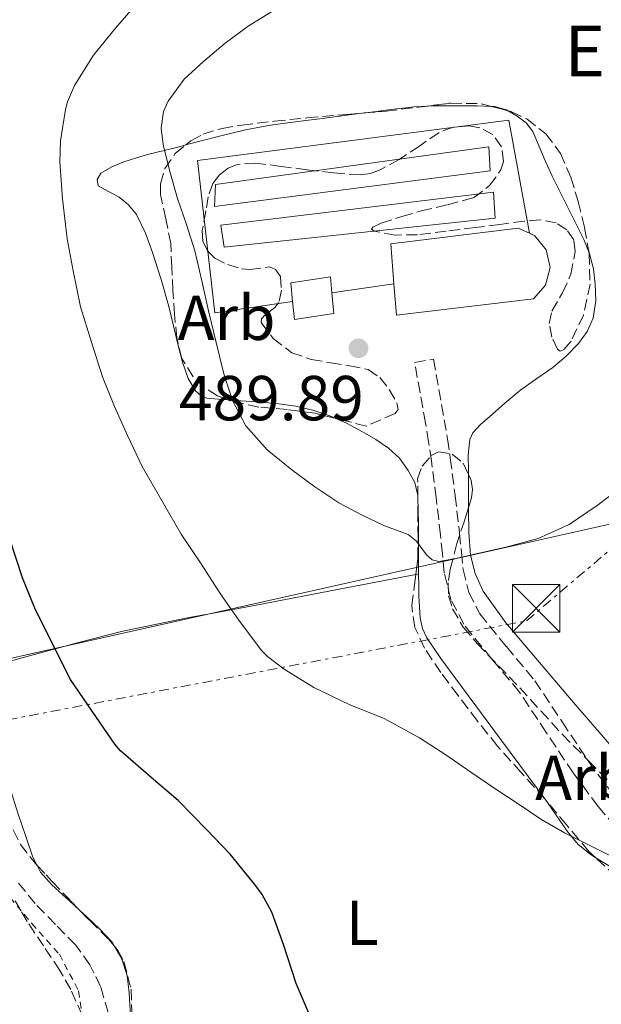
# Model space of a CAD drawing. Units: metres. Extents: x 614118 to 617563, y 4738630 to 4741000.
# Drawn here: x 615093 to 615185, y 4739592 to 4739747 of the extents above; entities that cross this region are included whole.
import ezdxf
from ezdxf.enums import TextEntityAlignment as Align

# ---------------------------------------------------------------- set-up
doc = ezdxf.new("R2010")
doc.units = ezdxf.units.M
doc.header["$MEASUREMENT"] = 0
for name, pattern in [('DGN Style 2', [1.7399219301090239, 1.043953158065414, -0.6959687720436097]), ('DGN Style 3', [2.435890702152634, 1.739921930109024, -0.6959687720436097]), ('DGN Style 7', [3.4798438602180486, 1.565929737098122, -0.6959687720436097, 0.5219765790327072, -0.6959687720436097])]:
    doc.linetypes.add(name, pattern=pattern)
for name, color, linetype, lineweight in [('Barranco lineal', 142, 'DGN Style 3', 13), ('Camino', 7, 'DGN Style 3', 0), ('Cota de punto acotado terreno', 7, 'Continuous', 0), ('Curva de nivel directora', 30, 'Continuous', 30), ('Curva de nivel intermedia', 30, 'Continuous', 0), ('Edificio', 1, 'Continuous', 13), ('Etiqueta de uso rústico', 92, 'Continuous', 0), ('Etiqueta de zona arbolada', 92, 'Continuous', 0), ('Iglesia-ermita', 1, 'Continuous', 13), ('Línea  de muro-pared o tapia', 1, 'Continuous', 13), ('Línea de cambio de uso (parcela vista)', 92, 'Continuous', 0), ('Línea eléctrica', 6, 'DGN Style 7', 0), ('Línea telefónica', 7, 'Continuous', 0), ('Punto acotado terreno (símbolo)', 7, 'Continuous', 0), ('Tela metálica o alambrada', 7, 'DGN Style 2', 0), ('Texto de Iglesia-ermita', 51, 'Continuous', 0), ('Torre eléctrica', 7, 'Continuous', 0), ('Zona arbolada', 92, 'DGN Style 3', 0)]:
    doc.layers.add(name, color=color, linetype=linetype, lineweight=lineweight)
doc.styles.add('Style-Arial', font='arial.ttf')

# ---------------------------------------------------------------- blocks, each defined once
blk = doc.blocks.new('5PATER')
at = {"layer": 'Punto acotado terreno (símbolo)', "linetype": 'Continuous', "lineweight": 0}
h = blk.add_hatch(color=51, dxfattribs=at)
edge = h.paths.add_edge_path()
edge.add_ellipse((0, 0), major_axis=(-0.1095731443231308, -0.1110710700762829), ratio=0.9994222409660317, start_angle=0, end_angle=360)
blk = doc.blocks.new('5TME')
at = {"layer": 'Torre eléctrica', "color": 7, "linetype": 'Continuous', "lineweight": 0}
for p, q in [((-0.375, 0.375), (0.375, -0.375)), ((0.3723, 0.3776), (-0.3716, -0.3784))]:
    blk.add_line(p, q, dxfattribs=at)
at = {"layer": 'Torre eléctrica', "color": 7, "linetype": 'Continuous', "lineweight": 0, "flags": 128}
blk.add_lwpolyline([(-0.375, -0.375), (0.375, -0.375), (0.375, 0.375), (-0.375, 0.375), (-0.3716, -0.3784)], dxfattribs=at)

msp = doc.modelspace()

# ---------------------------------------------------------------- linework, layer by layer
at = {"layer": 'Barranco lineal', "color": 142, "linetype": 'DGN Style 3', "lineweight": 13}
msp.add_polyline3d([(615107.3600000005, 4739590.680000001, 472.5099999999948), (615106.1600000003, 4739594.800000001, 472.4499999999971), (615104.4600000001, 4739598.230000001, 472.4600000000065), (615102.2199999997, 4739601.310000001, 472.4600000000065), (615099.0199999996, 4739604.600000001, 472.3000000000029), (615095.8399999999, 4739607.869999999, 472.1399999999995), (615092.9699999997, 4739611.42, 472.1000000000058)], dxfattribs=at)
at = {"layer": 'Camino', "color": 7, "linetype": 'DGN Style 3', "lineweight": 0}
msp.add_polyline3d([(615188.9299999999, 4739618.190000001, 480.6300000000048), (615184.6299999994, 4739623.190000001, 480.779999999999), (615180.6900000012, 4739628.49, 481.0399999999936), (615176.4400000019, 4739634.860000002, 481.4900000000052), (615172.230000001, 4739641.230000001, 482.020000000004), (615167.8299999976, 4739646.49, 482.5099999999947), (615163.44, 4739651.92, 483.2599999999948), (615161.3999999971, 4739655.850000001, 483.8399999999965), (615160.3399999997, 4739660.029999999, 484.6399999999995), (615160.0599999981, 4739663.010000001, 485.1499999999942), (615159.780000001, 4739665.980000001, 485.3899999999995), (615159.0799999969, 4739671.850000001, 486.4199999999984), (615158.3199999991, 4739677.710000002, 487.179999999993), (615157.8899999999, 4739680.680000001, 487.5700000000069), (615157.3999999983, 4739683.660000001, 487.9700000000012), (615156.5399999977, 4739688.42, 488.5700000000071), (615155.6799999994, 4739693.180000002, 489.0399999999935), (615158.6499999977, 4739693.720000002, 488.8200000000071), (615159.4999999994, 4739688.960000001, 488.4100000000034), (615160.36, 4739684.180000001, 487.8999999999942), (615160.8699999994, 4739681.140000001, 487.4999999999999), (615161.3099999976, 4739678.12, 487.1100000000006), (615162.0699999997, 4739672.220000002, 486.3399999999965), (615162.7699999993, 4739666.300000001, 485.570000000007), (615163.0599999977, 4739663.290000002, 485.1300000000047), (615163.3199999993, 4739660.550000002, 484.6300000000046), (615164.2299999989, 4739656.930000001, 484.0500000000029), (615165.979999999, 4739653.58, 483.4299999999931), (615170.1499999977, 4739648.400000001, 482.6999999999971), (615174.6499999971, 4739643.03, 482.4100000000037), (615178.9499999998, 4739636.53, 481.759999999995), (615183.1499999977, 4739630.230000001, 481.3899999999994), (615186.980000001, 4739625.07, 481.1699999999984)], dxfattribs=at)
at = {"layer": 'Curva de nivel directora', "color": 30, "linetype": 'Continuous', "lineweight": 30, "elevation": 475, "flags": 128}
msp.add_lwpolyline([(615139.2899999989, 4739589.86), (615137.02, 4739595.300000001), (615134.9900000006, 4739601.430000002), (615133.1599999999, 4739606.500000001), (615131.610000001, 4739609.330000001), (615130.4599999998, 4739610.910000001), (615126.5700000006, 4739615.650000001), (615122.8899999993, 4739619.520000001), (615118.4099999999, 4739624.130000002), (615114.5199999985, 4739627.470000002), (615109.2799999993, 4739631.970000001), (615108.4099999998, 4739633.01), (615104.8099999989, 4739638.24), (615101.4200000004, 4739643.189999999), (615098.2799999999, 4739649.350000001), (615095.7999999989, 4739654.45), (615093.85, 4739659.250000001), (615091.9000000008, 4739665.17)], dxfattribs=at)
at = {"layer": 'Curva de nivel intermedia', "color": 30, "linetype": 'Continuous', "lineweight": 0, "flags": 128}
for points, elevation in [([(615112.640000001, 4739750.75), (615108.5100000004, 4739745.909999999), (615105.0400000013, 4739741.650000001), (615102.0500000007, 4739736.869999997), (615100.940000002, 4739734.319999999), (615100.5900000011, 4739733.119999999), (615099.82, 4739728.130000001), (615099.7400000017, 4739724.82), (615100.1399999997, 4739719.029999998), (615100.8800000016, 4739712.71), (615101.8400000005, 4739707.649999999), (615102.9699999993, 4739701.99), (615104.7199999995, 4739696.390000001), (615106.4299999995, 4739690.959999999), (615108.3200000003, 4739686.259999999), (615110.4000000014, 4739681.679999999), (615112.7300000003, 4739676.8), (615116.0600000008, 4739670.99), (615118.8800000015, 4739666.109999998), (615122.030000001, 4739661.470000001), (615124.9900000005, 4739656.800000002), (615127.9500000019, 4739652.55), (615131.5300000005, 4739647.779999998), (615132.4800000006, 4739646.819999999), (615135.0800000001, 4739644.83), (615139.7900000017, 4739641.970000001), (615145.4800000002, 4739639.220000001), (615150.8800000005, 4739637.09), (615153.650000002, 4739635.55), (615156.4300000004, 4739634.019999998), (615160.6300000004, 4739631.340000001), (615164.7200000007, 4739628.48), (615168.3600000017, 4739626.05), (615172.0099999995, 4739623.619999998), (615175.5900000003, 4739621.199999999), (615179.3099999997, 4739619.020000001), (615181.9600000007, 4739617.719999999), (615184.6000000003, 4739616.420000001), (615192.0700000003, 4739612.739999999)], 480), ([(615134.0899999997, 4739749.119999999), (615129.4200000005, 4739746.230000001), (615125.8200000018, 4739743.569999998), (615122.3799999997, 4739740.689999999), (615119.3399999999, 4739737.869999999), (615116.8000000007, 4739734.429999999), (615116.0899999999, 4739732.76), (615115.7300000022, 4739730.150000001), (615116.0300000017, 4739727.59), (615117.0700000012, 4739723.32), (615118.2900000014, 4739719.069999999), (615119.7000000018, 4739714.949999999), (615120.9900000016, 4739710.800000001), (615122.1000000002, 4739706.069999999), (615123.1799999998, 4739701.330000001), (615124.3700000012, 4739696.38), (615125.6000000006, 4739691.439999999), (615126.9500000007, 4739687.2), (615129.0700000017, 4739683.220000002), (615132.4100000011, 4739679.439999999), (615136.2900000014, 4739676.27), (615139.9400000015, 4739673.569999999), (615143.7400000013, 4739671.09), (615147.2900000007, 4739669.180000001), (615150.9100000019, 4739667.439999999), (615152.8000000005, 4739666.739999999), (615154.6900000015, 4739666.079999999), (615155.9600000011, 4739665.039999999), (615157.5700000003, 4739662.859999998), (615158.440000002, 4739662.060000001), (615159.4900000005, 4739661.83), (615162.2100000005, 4739662.289999999), (615164.9400000019, 4739662.930000001), (615170.0800000007, 4739664.079999999), (615175.1800000013, 4739665.429999999), (615180.0400000006, 4739667.650000001), (615184.490000001, 4739670.659999999), (615187.7600000009, 4739673.109999999)], 485.0000000000001)]:
    msp.add_lwpolyline(points, dxfattribs=dict(at, elevation=elevation))
at = {"layer": 'Edificio', "color": 1, "linetype": 'Continuous', "lineweight": 13}
msp.add_polyline3d([(615142.9199999999, 4739700.930000001, 489.1699999999983), (615136.7199999997, 4739700, 487.8999999999942), (615136.4400000004, 4739702.83, 487.8999999999942), (615136.1500000004, 4739705.789999999, 487.8999999999942), (615142.4100000003, 4739706.720000001, 488.7400000000052), (615142.6299999999, 4739704.199999999, 488.929999999993)], close=True, dxfattribs=at)
at = {"layer": 'Edificio', "color": 51, "linetype": 'Continuous', "lineweight": 13}
for points in [[(615136.4400000004, 4739702.83, 487.8999999999942), (615136.1500000004, 4739705.789999999, 487.8999999999942), (615142.4100000003, 4739706.720000001, 488.7400000000052), (615142.6299999999, 4739704.199999999, 488.929999999993)], [(615142.6299999999, 4739704.199999999, 488.929999999993), (615142.9199999999, 4739700.930000001, 489.1699999999983), (615136.7199999997, 4739700, 487.8999999999942), (615136.4400000004, 4739702.83, 487.8999999999942)]]:
    msp.add_polyline3d(points, dxfattribs=at)
at = {"layer": 'Iglesia-ermita', "color": 1, "linetype": 'Continuous', "lineweight": 13}
msp.add_polyline3d([(615174.4199999999, 4739703.220000001, 487.679999999993), (615152.7999999998, 4739700.67, 489.4199999999983), (615152.4299999997, 4739705.600000001, 489.0200000000041), (615151.9400000004, 4739711.939999999, 488.5099999999948), (615172.0199999996, 4739714.380000001, 488.0599999999977), (615173.7999999998, 4739713.58, 487.8999999999942), (615174.6299999999, 4739713.199999999, 487.820000000007), (615176.4199999999, 4739710.980000001, 487.6399999999995), (615177.04, 4739708.180000001, 487.5399999999936), (615176.3300000001, 4739705.41, 487.5500000000029), (615174.4600000001, 4739703.25, 487.679999999993)], close=True, dxfattribs=at)
for points in [[(615152.4299999997, 4739705.600000001, 489.0200000000041), (615151.9400000004, 4739711.939999999, 488.5099999999948), (615172.0199999996, 4739714.380000001, 488.0599999999977), (615173.7999999998, 4739713.58, 487.8999999999942)], [(615173.7999999998, 4739713.58, 487.8999999999942), (615174.6299999999, 4739713.199999999, 487.820000000007), (615176.4199999999, 4739710.980000001, 487.6399999999995), (615177.04, 4739708.180000001, 487.5399999999936), (615176.3300000001, 4739705.41, 487.5500000000029), (615174.4600000001, 4739703.25, 487.679999999993), (615174.4199999999, 4739703.220000001, 487.679999999993), (615152.7999999998, 4739700.67, 489.4199999999983), (615152.4299999997, 4739705.600000001, 489.0200000000041)]]:
    msp.add_polyline3d(points, dxfattribs=at)
at = {"layer": 'Línea  de muro-pared o tapia', "color": 1, "linetype": 'Continuous', "lineweight": 13, "elevation": 491.1600000000035, "flags": 128}
msp.add_lwpolyline([(615152.4299999997, 4739705.600000001), (615142.6299999999, 4739704.199999999)], dxfattribs=at)
at = {"layer": 'Línea  de muro-pared o tapia', "color": 1, "linetype": 'Continuous', "lineweight": 13}
for points in [[(615136.4400000004, 4739702.83, 490.4700000000012), (615124.1799999997, 4739701.01, 490.1699999999983), (615121.4500000002, 4739725.039999999, 490.1000000000058), (615170.5300000003, 4739731.439999999, 492.3800000000047), (615173.7999999998, 4739713.58, 492.5500000000029)], [(615124.0999999996, 4739717.779999999, 488.7400000000052), (615124.29, 4739721.25, 488.679999999993), (615167.3700000001, 4739727.199999999, 490.5500000000029), (615167.6100000005, 4739723.41, 490.3099999999977), (615124.0999999996, 4739717.779999999, 488.7400000000052)], [(615125.6200000001, 4739711.390000001, 488.7299999999959), (615125.0899999999, 4739714.880000001, 488.4900000000052), (615168.1500000004, 4739720.050000001, 490.1000000000058), (615168.4100000003, 4739715.970000001, 490.1199999999953), (615125.6200000001, 4739711.390000001, 488.7299999999959)]]:
    msp.add_polyline3d(points, dxfattribs=at)
at = {"layer": 'Línea de cambio de uso (parcela vista)', "color": 92, "linetype": 'Continuous', "lineweight": 0, "extrusion": (-0.01991818758158462, 0.2304035913156003, 0.9728912842205641), "elevation": 1080273.772571343, "flags": 128}
msp.add_lwpolyline([(-1021107.411438533, -4542449.99870528), (-1021105.662913671, -4542450.690558448), (-1021105.13846066, -4542450.764500255)], dxfattribs=at)
at = {"layer": 'Línea de cambio de uso (parcela vista)', "color": 92, "linetype": 'Continuous', "lineweight": 0, "extrusion": (-0.05673272869092046, 0.03357239232301006, 0.9978247801938939), "elevation": 124711.4122345662, "flags": 128}
msp.add_lwpolyline([(-4392324.116529312, -1880276.261022351), (-4392324.116529313, -1880276.49008099)], dxfattribs=at)
at = {"layer": 'Línea de cambio de uso (parcela vista)', "color": 92, "linetype": 'Continuous', "lineweight": 0, "extrusion": (-1, 0, 0), "elevation": -615164.1799999997, "flags": 128}
msp.add_lwpolyline([(-4739670.2611, 486.5815000000002), (-4739673.039999999, 487.0599999999977), (-4739675.540300001, 487.4904999999999)], dxfattribs=at)
at = {"layer": 'Línea de cambio de uso (parcela vista)', "color": 92, "linetype": 'Continuous', "lineweight": 0, "extrusion": (-0.08565252161716881, -0.0163927324175296, 0.9961902046619951), "elevation": -129903.5487638504, "flags": 128}
msp.add_lwpolyline([(-4539536.137753152, 1489472.56051483), (-4539536.137753152, 1489473.004286099)], dxfattribs=at)
at = {"layer": 'Línea de cambio de uso (parcela vista)', "color": 92, "linetype": 'Continuous', "lineweight": 0, "elevation": 474.4700000000012, "flags": 128}
msp.add_lwpolyline([(615108.3028999995, 4739601.2073), (615107.9500000002, 4739601.789999999), (615106, 4739603.92), (615103.9699999997, 4739605.810000001), (615102.9510000005, 4739606.749399999)], dxfattribs=at)
at = {"layer": 'Línea de cambio de uso (parcela vista)', "color": 92, "linetype": 'Continuous', "lineweight": 0}
for points in [[(615157.7468999998, 4739733.635500001, 488.3239999999933), (615155.6100000005, 4739733.539999999, 488.3300000000018), (615152, 4739733.109999999, 488.0899999999965), (615148.4100000003, 4739732.640000001, 487.8300000000018), (615147.7171999998, 4739732.5474, 487.8077999999951)], [(615167.8312999997, 4739733.576500001, 488.402900000001), (615165.5700000003, 4739733.689999999, 488.3300000000018), (615162.79, 4739733.699999999, 488.2799999999989), (615159.1900000004, 4739733.699999999, 488.320000000007), (615157.7468999998, 4739733.635500001, 488.3239999999933)], [(615147.7171999998, 4739732.5474, 487.8077999999951), (615144.9699999997, 4739732.180000001, 487.7200000000012), (615141.54, 4739731.730000001, 487.5899999999965), (615137.25, 4739731.189999999, 487.3999999999942), (615132.9699999997, 4739730.640000001, 487.1900000000023), (615129.0099999999, 4739729.91, 487), (615125.1100000005, 4739728.960000001, 486.7400000000052), (615121.8200000003, 4739728.100000001, 486.2599999999948), (615119.5822999999, 4739727.504600001, 485.7946999999986)], [(615183.1990999999, 4739710.4976, 488.7899999999936), (615182.3600000005, 4739712.600000001, 488.7899999999936), (615180.0199999996, 4739717.32, 488.7899999999936), (615178.7300000006, 4739719.84, 488.7899999999936), (615177.4000000004, 4739722.609999999, 488.7899999999936), (615176.0999999996, 4739725.390000001, 488.7799999999989), (615175.2199999997, 4739727.51, 488.7599999999948), (615174.3099999996, 4739729.630000001, 488.7400000000052), (615173.2599999999, 4739730.970000001, 488.7299999999959), (615171.8499999996, 4739732.029999999, 488.7100000000065), (615170.3567000004, 4739732.913600001, 488.595100000006)], [(615119.5822999999, 4739727.504600001, 485.7946999999986), (615118.5499999998, 4739727.230000001, 485.5800000000018), (615116.1600000003, 4739726.630000001, 485.0200000000041), (615113.7800000003, 4739726.029999999, 484.4900000000052), (615111.79, 4739725.460000001, 484.3399999999965), (615109.7999999998, 4739724.83, 484.2200000000012), (615107.9400000004, 4739724.07, 483.8699999999953), (615106.2000000002, 4739723.060000001, 483.5299999999989), (615105.5899999999, 4739722.08, 483.3899999999995), (615105.75, 4739721.07, 483.3000000000029), (615107.3799999999, 4739720.180000001, 483.2899999999936), (615109.0899999999, 4739719.279999999, 483.320000000007), (615110.5700000003, 4739718.039999999, 483.3899999999995), (615111.8099999996, 4739716.560000001, 483.429999999993), (615113.2400000002, 4739713.59, 483.3899999999995), (615114.3399999999, 4739710.529999999, 483.3399999999965), (615115.6900000004, 4739706.300000001, 483.3300000000018), (615116.9199999999, 4739702.050000001, 483.320000000007), (615117.6600000003, 4739698.960000001, 483.2100000000065), (615118.3700000001, 4739695.869999999, 483.0800000000018), (615119.0899999999, 4739693.27, 483.0399999999936), (615119.9699999997, 4739690.699999999, 483.0800000000018), (615121.1100000005, 4739688.720000001, 483.2100000000065), (615121.9400000004, 4739687.980000001, 483.3099999999977), (615122.9199999999, 4739687.600000001, 483.4199999999983), (615124.7300000006, 4739687.4, 483.6399999999995), (615126.2270999998, 4739687.3018, 483.820000000007)], [(615164.1799999997, 4739675.540300001, 487.4904999999999), (615164.1799999997, 4739676.060000001, 487.5800000000018), (615164.1500000004, 4739678.58, 487.820000000007), (615164.3899999997, 4739681.07, 487.9799999999959), (615164.8600000005, 4739682.119999999, 488.1199999999953), (615166.0899999999, 4739683.42, 488.3600000000006), (615167.4900000002, 4739684.609999999, 488.5399999999936), (615169.9299999997, 4739686.810000001, 488.679999999993), (615172.4400000004, 4739688.91, 488.7299999999959), (615174.9600000001, 4739690.66, 488.7299999999959), (615177.4900000002, 4739692.4, 488.7400000000052), (615179.5999999996, 4739694.180000001, 488.7700000000041), (615181.54, 4739696.189999999, 488.7899999999936), (615182.9199999999, 4739698.07, 488.7899999999936), (615183.8300000001, 4739700.210000001, 488.7899999999936), (615184.2699999996, 4739702.9, 488.7899999999936), (615184.1799999997, 4739705.58, 488.7899999999936), (615183.8799999999, 4739707.970000001, 488.7899999999936), (615183.2699999996, 4739710.32, 488.7899999999936), (615183.1990999999, 4739710.4976, 488.7899999999936)], [(615126.2270999998, 4739687.3018, 483.820000000007), (615126.5599999996, 4739687.279999999, 483.8600000000006), (615129.1299999999, 4739687.119999999, 483.9700000000012), (615131.6500000004, 4739686.960000001, 484.070000000007), (615134.29, 4739686.689999999, 484.7899999999936), (615136.9199999999, 4739686.300000001, 485.429999999993), (615139.6100000005, 4739685.699999999, 485.5599999999977), (615142.3099999996, 4739684.800000001, 485.6900000000023), (615143.2407000001, 4739684.378900001, 485.7465999999986)], [(615143.2407000001, 4739684.378900001, 485.7465999999986), (615144.9400000004, 4739683.609999999, 485.8500000000058), (615147.4600000001, 4739682.27, 485.9799999999959), (615149.5499999998, 4739681.07, 485.9900000000052), (615151.5700000003, 4739679.710000001, 485.9799999999959), (615153.2999999998, 4739678.109999999, 485.9900000000052), (615154.6900000004, 4739676.180000001, 485.9900000000052), (615155.7000000002, 4739674.27, 485.679999999993), (615156.1799999997, 4739672.24, 485.2700000000041), (615156.1887999997, 4739671.9921, 485.2480999999971)], [(615156.1887999997, 4739671.9921, 485.2480999999971), (615156.2599999999, 4739669.980000001, 485.070000000007), (615156.29, 4739667.730000001, 484.8699999999953), (615156.2999999998, 4739665.58, 484.6600000000035), (615156.3099999996, 4739663.42, 484.4400000000023), (615156.3099999996, 4739661.640000001, 484.2100000000065), (615156.3099999996, 4739659.859999999, 483.9600000000065)], [(615186.4600000001, 4739632.970000001, 482.8000000000029), (615180.7400000002, 4739639.600000001, 483.1000000000058), (615175.3799999999, 4739645.869999999, 483.6100000000006), (615170.0700000003, 4739652.16, 484.2599999999948), (615166.5099999999, 4739657.16, 484.6699999999983), (615165.2400000002, 4739659.92, 484.929999999993), (615164.5199999996, 4739662.83, 485.320000000007), (615164.2400000002, 4739666.42, 485.9199999999983), (615164.1799999997, 4739670.02, 486.5399999999936), (615164.1799999997, 4739670.2611, 486.5815000000002)], [(615086.6221000003, 4739644.642100001, 474.3739999999962), (615093.7699999996, 4739646.619999999, 475.1699999999983), (615102.6600000003, 4739649.07, 476.1699999999983), (615109.6399999997, 4739650.82, 477.3500000000058), (615120.1100000005, 4739652.980000001, 479.8300000000018), (615125.3799999999, 4739653.960000001, 480.9400000000023), (615130.7100000001, 4739654.960000001, 481.6699999999983), (615143.5099999999, 4739657.41, 482.820000000007), (615155.8757999997, 4739659.776900001, 483.9213000000018)], [(615156.3099999996, 4739659.859999999, 483.9600000000065), (615156.3300000001, 4739658.109999999, 484.0299999999989), (615156.3700000001, 4739656.350000001, 484.070000000007), (615156.5700000003, 4739652.91, 483.4199999999983), (615156.9299999997, 4739651.27, 483.0500000000029), (615157.6200000001, 4739649.76, 482.7299999999959), (615159.8200000003, 4739646.51, 482.0599999999977), (615162.1600000003, 4739643.33, 481.5899999999965), (615169.3899999997, 4739633.57, 481), (615176.3759000005, 4739624.200999999, 480.4618999999948)], [(615096.1481, 4739613.894099999, 474.4844000000012), (615095.4600000001, 4739615.220000001, 474.4900000000052), (615094.2800000003, 4739618.600000001, 474.6100000000006), (615093.1600000003, 4739622, 474.7400000000052), (615092.0899999999, 4739625.350000001, 474.7799999999989), (615091, 4739628.689999999, 474.7799999999989), (615089.75, 4739632.199999999, 474.7200000000012), (615088.4800000006, 4739635.710000001, 474.6300000000047), (615087.7302999999, 4739637.944700001, 474.5651000000071)], [(615176.3759000005, 4739624.200999999, 480.4618999999948), (615176.6600000003, 4739623.82, 480.4400000000023), (615179.75, 4739619.300000001, 480.0800000000018), (615181.4600000001, 4739617.220000001, 479.9199999999983), (615183.5199999996, 4739615.550000001, 479.8500000000058), (615184.2673000004, 4739615.098900001, 479.8445000000065)], [(615102.9510000005, 4739606.749399999, 474.4700000000012), (615101.9199999999, 4739607.699999999, 474.4700000000012), (615100.1900000004, 4739609.26, 474.4700000000012), (615098.4500000002, 4739610.83, 474.4700000000012), (615096.6900000004, 4739612.850000001, 474.4799999999959), (615096.1481, 4739613.894099999, 474.4844000000012)], [(615184.2673000004, 4739615.098900001, 479.8445000000065), (615188.9699999997, 4739612.26, 479.8099999999977), (615194.4199999999, 4739608.970000001, 479.7700000000041), (615200.3799999999, 4739605.57, 479.6199999999953), (615206.3399999999, 4739602.17, 479.4799999999959), (615208.6100000005, 4739600.83, 479.4700000000012), (615210.8700000001, 4739599.439999999, 479.4799999999959), (615211.8499999996, 4739598.77, 479.4600000000065), (615212.7400000002, 4739597.9, 479.429999999993), (615213.1500000004, 4739597.140000001, 479.3899999999995), (615213.2999999998, 4739596.33, 479.3500000000058), (615213.2958000004, 4739596.186000001, 479.3457999999956)], [(615111.8720000006, 4739566.7722, 474.7599999999948), (615111.4299999997, 4739568.539999999, 474.7599999999948), (615110.9699999997, 4739571.140000001, 474.7599999999948), (615110.75, 4739573.74, 474.7599999999948), (615110.7400000002, 4739575.539999999, 474.7599999999948), (615110.75, 4739577.34, 474.7400000000052), (615110.8099999996, 4739580.460000001, 474.6000000000058), (615110.8700000001, 4739583.58, 474.4700000000012), (615110.8799999999, 4739585.99, 474.4700000000012), (615110.8700000001, 4739588.4, 474.4700000000012), (615110.7999999998, 4739591.09, 474.4700000000012), (615110.6699999999, 4739593.779999999, 474.4700000000012), (615110.3399999999, 4739596.560000001, 474.4700000000012), (615109.4699999997, 4739599.279999999, 474.4700000000012), (615108.3028999995, 4739601.2073, 474.4700000000012)]]:
    msp.add_polyline3d(points, dxfattribs=at)
at = {"layer": 'Línea eléctrica', "color": 6, "linetype": 'DGN Style 7', "lineweight": 0}
msp.add_polyline3d([(614999.1799999992, 4739619.23, 485.3800000000047), (615173.329999999, 4739652.46, 484.1600000000035), (615192.9639654143, 4739669.163401484, 483.2820999999968), (615269.9400000023, 4739734.649999999, 479.8399999999965), (615398.7199999979, 4739839.42, 474.8600000000006), (615503.9500000002, 4739923.259999999, 472.7200000000012), (615603.1000000006, 4740004.92, 473), (615727.1799999999, 4740104, 475.6600000000035), (615836.6400000012, 4740189.149999999, 473.8899999999995), (615958.5599999991, 4740286.61, 483.3600000000006)], dxfattribs=at)
at = {"layer": 'Línea telefónica', "color": 7, "linetype": 'Continuous', "lineweight": 0}
msp.add_polyline3d([(614947.77, 4739614.24, 486.1699999999983), (615192.9639654143, 4739669.163401484, 478.8331999999937), (615367.1900000006, 4739708.189999999, 473.6199999999953), (615518.3, 4739748.029999999, 474.679999999993), (615914.230000001, 4739845.099999999, 475.2100000000065), (616373.9899999977, 4739789.32, 480.820000000007), (616861.7654969353, 4739962.32344857, 497.6426999999967), (617128.73, 4740057.01, 506.8500000000058), (617352.6799999997, 4740181.070000002, 523.8099999999977)], dxfattribs=at)
at = {"layer": 'Tela metálica o alambrada', "color": 7, "linetype": 'DGN Style 2', "lineweight": 0}
msp.add_polyline3d([(615066.6900000004, 4739578.560000001, 478.3000000000029), (615066.6100000005, 4739578.619999999, 478.3099999999977), (615068.0700000003, 4739591.619999999, 478.1399999999995), (615069.8700000001, 4739603.57, 477.3800000000047), (615069.9199999999, 4739615.199999999, 476.6199999999953), (615069.9199999999, 4739622.32, 476.2200000000012), (615069.5899999999, 4739630.930000001, 475.5599999999977), (615069.3799999999, 4739636.369999999, 475.3399999999965), (615068.8700000001, 4739645.550000001, 474.070000000007), (615072.9000000004, 4739646.4, 473.0500000000029), (615078.3700000001, 4739643.460000001, 473.0200000000041), (615081.3799999999, 4739638.32, 473.0200000000041), (615083.2199999997, 4739631.390000001, 473.0599999999977), (615084.79, 4739624.859999999, 473.1300000000047), (615087.0099999999, 4739618.4, 473.1900000000023), (615089.1399999997, 4739612.99, 473.1900000000023), (615091.8600000005, 4739608.859999999, 473.3800000000047), (615095.2999999998, 4739604.74, 473.6399999999995), (615099.6500000004, 4739599.890000001, 473.6999999999971), (615102.6900000004, 4739594.109999999, 473.6900000000023), (615103.5099999999, 4739588.16, 473.4600000000065), (615103.5099999999, 4739582.350000001, 473.75), (615103.9199999999, 4739572.050000001, 474.4700000000012), (615086.8499999996, 4739562.59, 475.0500000000029)], dxfattribs=at)
at = {"layer": 'Zona arbolada', "color": 92, "linetype": 'DGN Style 3', "lineweight": 0, "extrusion": (-0.03505873066081457, 0.009202673863807007, 0.999342882197201), "elevation": 22541.90824446008, "flags": 128}
msp.add_lwpolyline([(-4740610.987827835, -607951.8092901807), (-4740610.987827835, -607949.196619198)], dxfattribs=at)
at = {"layer": 'Zona arbolada', "color": 92, "linetype": 'DGN Style 3', "lineweight": 0, "extrusion": (-0.008786824672772493, 0.04947189231765466, 0.9987368640351073), "elevation": 229568.7524309019, "flags": 128}
msp.add_lwpolyline([(-1434563.052309538, -4553314.201970318), (-1434563.052309538, -4553310.141958425)], dxfattribs=at)
at = {"layer": 'Zona arbolada', "color": 92, "linetype": 'DGN Style 3', "lineweight": 0}
msp.add_polyline3d([(615173.3600000005, 4739731.609999999, 491.2599999999948), (615176.3799999999, 4739729.27, 491.5099999999948), (615178.6799999997, 4739726.16, 491.7200000000012), (615180.3300000001, 4739722.430000001, 491.8600000000006), (615181.4900000002, 4739718.58, 491.9900000000052), (615182.4900000002, 4739714.49, 492.2299999999959), (615183.2199999997, 4739710.380000001, 492.4400000000023), (615183.3600000005, 4739705.550000001, 492.4600000000065), (615182.3099999996, 4739700.689999999, 492.4400000000023), (615180.3600000005, 4739696.59, 492.4900000000052), (615179.1799999997, 4739695.189999999, 492.5200000000041), (615178.6500000004, 4739695.01, 492.5299999999989), (615178.2000000002, 4739695.310000001, 492.5399999999936), (615177.3200000003, 4739697.199999999, 492.5), (615176.9199999999, 4739699.34, 492.4700000000012), (615177.3399999999, 4739701.289999999, 492.5099999999948), (615179, 4739704.199999999, 492.5800000000018), (615180.3399999999, 4739707.119999999, 492.6499999999942), (615181.0099999999, 4739710.699999999, 492.6699999999983), (615180.79, 4739712.52, 492.679999999993), (615179.6699999999, 4739714.140000001, 492.7100000000065), (615178.0199999996, 4739715.199999999, 492.7700000000041), (615175.5099999999, 4739715.689999999, 492.8999999999942), (615172.9800000006, 4739715.49, 493.0500000000029), (615169.0999999996, 4739714.980000001, 493.3500000000058), (615165.2100000001, 4739714.480000001, 493.5899999999965), (615160.6600000003, 4739713.91, 493.6499999999942), (615156.1200000001, 4739713.34, 493.6100000000006), (615152.5999999996, 4739713.300000001, 493.5599999999977), (615149.3200000003, 4739713.9, 493.5099999999948), (615148.8700000001, 4739714.210000001, 493.5), (615149.0700000003, 4739714.529999999, 493.4900000000052), (615150.4199999999, 4739715.17, 493.4799999999959), (615153.6799999997, 4739716.210000001, 493.4700000000012), (615156.6900000004, 4739717.119999999, 493.4600000000065), (615160.8499999996, 4739718.060000001, 493.5500000000029), (615164.9800000006, 4739719.180000001, 493.6699999999983), (615167.5199999996, 4739721.09, 493.7100000000065), (615169.2999999998, 4739723.58, 493.6900000000023), (615169.7100000001, 4739724.91, 493.5899999999965), (615169.4000000004, 4739727.199999999, 493.3000000000029), (615168.0199999996, 4739729.140000001, 493.0599999999977), (615165.9800000006, 4739730.199999999, 492.9400000000023), (615164.3099999996, 4739730.51, 492.8600000000006), (615161.79, 4739730.32, 492.7700000000041), (615159.5300000003, 4739729.49, 492.7299999999959), (615156.4400000004, 4739727.34, 492.7400000000052), (615153.25, 4739725.199999999, 492.7400000000052), (615150.25, 4739723.59, 492.75), (615148.7000000002, 4739722.99, 492.7400000000052), (615147.0899999999, 4739722.779999999, 492.7100000000065), (615142.8899999997, 4739723.109999999, 492.4700000000012), (615138.6799999997, 4739723.600000001, 492.1699999999983), (615134.6399999997, 4739724.130000001, 491.9499999999971), (615130.6100000005, 4739724.640000001, 491.75), (615127.6799999997, 4739724.430000001, 491.6300000000047), (615126.2599999999, 4739723.82, 491.5800000000018), (615124.8899999997, 4739722.77, 491.5299999999989), (615123.8499999996, 4739721.42, 491.5), (615123.1200000001, 4739719.300000001, 491.4900000000052), (615122.7599999999, 4739717.100000001, 491.5299999999989), (615122.1900000004, 4739713.939999999, 491.8099999999977), (615122.2999999998, 4739712.350000001, 491.9799999999959), (615123, 4739710.83, 492.0599999999977), (615124.1600000003, 4739709.67, 492.0299999999989), (615126.2000000002, 4739708.640000001, 491.9400000000023), (615128.3700000001, 4739707.949999999, 491.8800000000047), (615129.7000000002, 4739707.869999999, 491.8699999999953), (615132.8099999996, 4739708.279999999, 491.8899999999995), (615133.75, 4739707.890000001, 491.8999999999942), (615134.5300000003, 4739706.779999999, 491.9499999999971), (615134.6600000003, 4739704.600000001, 492.1000000000058), (615134.2599999999, 4739702.67, 492.179999999993), (615133.6299999999, 4739701.869999999, 492.1100000000006), (615132.0599999996, 4739700.680000001, 491.8699999999953), (615131.5199999996, 4739700.09, 491.7599999999948), (615131.4800000006, 4739699.5, 491.7200000000012), (615133.3799999999, 4739696.970000001, 491.7200000000012), (615136.29, 4739694.75, 491.7200000000012), (615139.3600000005, 4739693.689999999, 491.7100000000065), (615142.4400000004, 4739693.15, 491.6999999999971), (615145.4000000004, 4739692.689999999, 491.7200000000012), (615148.3600000005, 4739692.109999999, 491.7200000000012), (615150.2199999997, 4739690.83, 491.5899999999965), (615151.6799999997, 4739688.930000001, 491.3999999999942), (615152.8899999997, 4739686.83, 491.1300000000047), (615153.0700000003, 4739685.810000001, 491.0299999999989), (615152.5999999996, 4739685.15, 491.0599999999977), (615150.3300000001, 4739684.17, 491.3800000000047), (615148.0700000003, 4739683.180000001, 491.6999999999971), (615144, 4739684.189999999, 492.1100000000006), (615139.9400000004, 4739685.199999999, 492.5200000000041), (615135.5599999996, 4739685.77, 492.3999999999942), (615131.1200000001, 4739686.16, 491.9100000000035), (615126.7000000002, 4739687.109999999, 491.5899999999965), (615124.5800000001, 4739687.970000001, 491.4400000000023), (615122.5199999996, 4739689.279999999, 491.3000000000029), (615120.7599999999, 4739690.939999999, 491.2400000000052), (615118.9699999997, 4739693.84, 491.2700000000041), (615118.1500000004, 4739697.07, 491.320000000007), (615117.8200000003, 4739700.800000001, 491.3899999999995), (615117.5700000003, 4739704.529999999, 491.3999999999942), (615117.3899999997, 4739708.24, 491.179999999993), (615117.2100000001, 4739711.949999999, 490.8999999999942), (615116.4299999997, 4739715.84, 490.6600000000035), (615115.5899999999, 4739719.699999999, 490.4400000000023), (615115.5899999999, 4739721.359999999, 490.3800000000047), (615116.2800000003, 4739723.810000001, 490.3399999999965), (615117.9299999997, 4739726.140000001, 490.3399999999965), (615120.4000000004, 4739728.180000001, 490.3699999999953), (615122.3200000003, 4739729.199999999, 490.3999999999942), (615125.2999999998, 4739730.119999999, 490.4600000000065), (615128.4199999999, 4739730.619999999, 490.5399999999936), (615133.5599999996, 4739731.25, 490.75), (615138.7100000001, 4739731.779999999, 490.9199999999983), (615144.9699999997, 4739732.310000001, 490.8899999999995), (615151.2199999997, 4739732.850000001, 490.8399999999965), (615156.2999999998, 4739733.449999999, 490.8399999999965), (615161.3700000001, 4739734.100000001, 490.8600000000006), (615166.1799999997, 4739734.01, 490.9499999999971), (615170.9800000006, 4739732.75, 491.1300000000047)], close=True, dxfattribs=at)
for points in [[(615147.7171999998, 4739732.5474, 490.8680000000023), (615151.2199999997, 4739732.850000001, 490.8399999999965), (615156.2999999998, 4739733.449999999, 490.8399999999965), (615157.7468999998, 4739733.635500001, 490.8457000000053)], [(615157.7468999998, 4739733.635500001, 490.8457000000053), (615161.3700000001, 4739734.100000001, 490.8600000000006), (615166.1799999997, 4739734.01, 490.9499999999971), (615167.8312999997, 4739733.576500001, 491.0118999999977)], [(615119.5822999999, 4739727.504600001, 490.3601000000053), (615120.4000000004, 4739728.180000001, 490.3699999999953), (615122.3200000003, 4739729.199999999, 490.3999999999942), (615125.2999999998, 4739730.119999999, 490.4600000000065), (615128.4199999999, 4739730.619999999, 490.5399999999936), (615133.5599999996, 4739731.25, 490.75), (615138.7100000001, 4739731.779999999, 490.9199999999983), (615144.9699999997, 4739732.310000001, 490.8899999999995), (615147.7171999998, 4739732.5474, 490.8680000000023)], [(615170.3567000004, 4739732.913600001, 491.1065999999992), (615170.9800000006, 4739732.75, 491.1300000000047), (615173.3600000005, 4739731.609999999, 491.2599999999948), (615176.3799999999, 4739729.27, 491.5099999999948), (615178.6799999997, 4739726.16, 491.7200000000012), (615180.3300000001, 4739722.430000001, 491.8600000000006), (615181.4900000002, 4739718.58, 491.9900000000052), (615182.4900000002, 4739714.49, 492.2299999999959)], [(615160.6600000003, 4739713.91, 493.6499999999942), (615156.1200000001, 4739713.34, 493.6100000000006), (615152.5999999996, 4739713.300000001, 493.5599999999977), (615149.3200000003, 4739713.9, 493.5099999999948), (615148.8700000001, 4739714.210000001, 493.5), (615149.0700000003, 4739714.529999999, 493.4900000000052), (615150.4199999999, 4739715.17, 493.4799999999959), (615153.6799999997, 4739716.210000001, 493.4700000000012), (615156.6900000004, 4739717.119999999, 493.4600000000065), (615160.8499999996, 4739718.060000001, 493.5500000000029), (615164.9800000006, 4739719.180000001, 493.6699999999983), (615167.5199999996, 4739721.09, 493.7100000000065), (615169.2999999998, 4739723.58, 493.6900000000023), (615169.7100000001, 4739724.91, 493.5899999999965), (615169.4000000004, 4739727.199999999, 493.3000000000029), (615168.0199999996, 4739729.140000001, 493.0599999999977), (615165.9800000006, 4739730.199999999, 492.9400000000023), (615164.3099999996, 4739730.51, 492.8600000000006), (615161.79, 4739730.32, 492.7700000000041), (615159.5300000003, 4739729.49, 492.7299999999959), (615156.4400000004, 4739727.34, 492.7400000000052), (615153.25, 4739725.199999999, 492.7400000000052), (615150.25, 4739723.59, 492.75), (615148.7000000002, 4739722.99, 492.7400000000052), (615147.0899999999, 4739722.779999999, 492.7100000000065), (615142.8899999997, 4739723.109999999, 492.4700000000012), (615138.6799999997, 4739723.600000001, 492.1699999999983), (615134.6399999997, 4739724.130000001, 491.9499999999971), (615130.6100000005, 4739724.640000001, 491.75), (615127.6799999997, 4739724.430000001, 491.6300000000047), (615126.2599999999, 4739723.82, 491.5800000000018), (615124.8899999997, 4739722.77, 491.5299999999989), (615123.8499999996, 4739721.42, 491.5), (615123.1200000001, 4739719.300000001, 491.4900000000052), (615122.7599999999, 4739717.100000001, 491.5299999999989), (615122.1900000004, 4739713.939999999, 491.8099999999977), (615122.2999999998, 4739712.350000001, 491.9799999999959), (615123, 4739710.83, 492.0599999999977), (615124.1600000003, 4739709.67, 492.0299999999989), (615126.2000000002, 4739708.640000001, 491.9400000000023), (615128.3700000001, 4739707.949999999, 491.8800000000047), (615129.7000000002, 4739707.869999999, 491.8699999999953), (615132.8099999996, 4739708.279999999, 491.8899999999995), (615133.75, 4739707.890000001, 491.8999999999942), (615134.5300000003, 4739706.779999999, 491.9499999999971), (615134.6600000003, 4739704.600000001, 492.1000000000058), (615134.2599999999, 4739702.67, 492.179999999993), (615133.6299999999, 4739701.869999999, 492.1100000000006), (615132.0599999996, 4739700.680000001, 491.8699999999953), (615131.5199999996, 4739700.09, 491.7599999999948), (615131.4800000006, 4739699.5, 491.7200000000012), (615133.3799999999, 4739696.970000001, 491.7200000000012), (615136.29, 4739694.75, 491.7200000000012), (615139.3600000005, 4739693.689999999, 491.7100000000065), (615142.4400000004, 4739693.15, 491.6999999999971), (615145.4000000004, 4739692.689999999, 491.7200000000012), (615148.3600000005, 4739692.109999999, 491.7200000000012), (615150.2199999997, 4739690.83, 491.5899999999965), (615151.6799999997, 4739688.930000001, 491.3999999999942), (615152.8899999997, 4739686.83, 491.1300000000047), (615153.0700000003, 4739685.810000001, 491.0299999999989), (615152.5999999996, 4739685.15, 491.0599999999977), (615150.3300000001, 4739684.17, 491.3800000000047), (615148.0700000003, 4739683.180000001, 491.6999999999971), (615144, 4739684.189999999, 492.1100000000006), (615143.2407000001, 4739684.378900001, 492.1867000000057)], [(615126.2270999998, 4739687.3018, 491.5565000000061), (615124.5800000001, 4739687.970000001, 491.4400000000023), (615122.5199999996, 4739689.279999999, 491.3000000000029), (615120.7599999999, 4739690.939999999, 491.2400000000052), (615118.9699999997, 4739693.84, 491.2700000000041), (615118.1500000004, 4739697.07, 491.320000000007), (615117.8200000003, 4739700.800000001, 491.3899999999995), (615117.5700000003, 4739704.529999999, 491.3999999999942), (615117.3899999997, 4739708.24, 491.179999999993), (615117.2100000001, 4739711.949999999, 490.8999999999942), (615116.4299999997, 4739715.84, 490.6600000000035), (615115.5899999999, 4739719.699999999, 490.4400000000023), (615115.5899999999, 4739721.359999999, 490.3800000000047), (615116.2800000003, 4739723.810000001, 490.3399999999965), (615117.9299999997, 4739726.140000001, 490.3399999999965), (615119.5822999999, 4739727.504600001, 490.3601000000053)], [(615183.1990999999, 4739710.4976, 492.4339999999939), (615183.2199999997, 4739710.380000001, 492.4400000000023), (615183.3600000005, 4739705.550000001, 492.4600000000065), (615182.3099999996, 4739700.689999999, 492.4400000000023), (615180.3600000005, 4739696.59, 492.4900000000052), (615179.1799999997, 4739695.189999999, 492.5200000000041), (615178.6500000004, 4739695.01, 492.5299999999989), (615178.2000000002, 4739695.310000001, 492.5399999999936), (615177.3200000003, 4739697.199999999, 492.5), (615176.9199999999, 4739699.34, 492.4700000000012), (615177.3399999999, 4739701.289999999, 492.5099999999948), (615179, 4739704.199999999, 492.5800000000018), (615180.3399999999, 4739707.119999999, 492.6499999999942), (615181.0099999999, 4739710.699999999, 492.6699999999983), (615180.79, 4739712.52, 492.679999999993), (615179.6699999999, 4739714.140000001, 492.7100000000065), (615178.0199999996, 4739715.199999999, 492.7700000000041), (615175.5099999999, 4739715.689999999, 492.8999999999942), (615172.9800000006, 4739715.49, 493.0500000000029), (615169.0999999996, 4739714.980000001, 493.3500000000058), (615165.2100000001, 4739714.480000001, 493.5899999999965), (615160.6600000003, 4739713.91, 493.6499999999942)], [(615143.2407000001, 4739684.378900001, 492.1867000000057), (615139.9400000004, 4739685.199999999, 492.5200000000041), (615135.5599999996, 4739685.77, 492.3999999999942), (615131.1200000001, 4739686.16, 491.9100000000035), (615126.7000000002, 4739687.109999999, 491.5899999999965), (615126.2270999998, 4739687.3018, 491.5565000000061)], [(615187.5, 4739612.119999999, 484.2799999999989), (615183.1699999999, 4739616.109999999, 484.2799999999989), (615179.6699999999, 4739620.25, 484.8300000000018), (615176.2100000001, 4739624.4, 485.4499999999971), (615172.4699999997, 4739628.539999999, 485.7799999999989), (615168.7699999996, 4739632.699999999, 486.1399999999995), (615165.5999999996, 4739636.66, 486.8899999999995), (615162.5300000003, 4739640.689999999, 487.6399999999995), (615159.8300000001, 4739644.300000001, 487.9799999999959), (615157.2400000002, 4739648.16, 488.2200000000012), (615155.7400000002, 4739651.430000001, 488.2700000000041), (615155.2199999997, 4739654.850000001, 488.3399999999965), (615155.7100000001, 4739658.539999999, 488.820000000007), (615156.2100000001, 4739662.27, 489.2599999999948), (615156.2199999997, 4739665.58, 489.3800000000047), (615156.2100000001, 4739668.880000001, 489.5), (615156.1900000004, 4739671.869999999, 489.6000000000058), (615156.1600000003, 4739674.859999999, 489.6999999999971), (615156.8700000001, 4739676.869999999, 489.7200000000012), (615158.3099999996, 4739678.539999999, 489.6699999999983), (615159.4500000002, 4739679.100000001, 489.6100000000006), (615161.5999999996, 4739678.76, 489.4799999999959), (615163.3600000005, 4739677.33, 489.3699999999953), (615164.6200000001, 4739674.58, 489.4199999999983), (615164.8099999996, 4739673.199999999, 489.4700000000012), (615164.6799999997, 4739671.84, 489.429999999993), (615163.54, 4739668.24, 489.1000000000058), (615162.3600000005, 4739664.640000001, 488.7400000000052), (615161.2999999998, 4739660.539999999, 488.4400000000023), (615160.9800000006, 4739658.460000001, 488.3000000000029), (615161.04, 4739656.430000001, 488.1699999999983), (615161.6500000004, 4739654.369999999, 488.0899999999965), (615163.3600000005, 4739651.480000001, 488.070000000007), (615165.5599999996, 4739648.880000001, 487.9900000000052), (615168.9299999997, 4739645.390000001, 487.4600000000065), (615172.2800000003, 4739641.9, 486.9499999999971), (615175.6299999999, 4739638.220000001, 486.820000000007), (615179, 4739634.539999999, 486.6999999999971), (615183.1100000005, 4739630.4, 486.4600000000065), (615187.2199999997, 4739626.25, 486.179999999993)], [(615156.1887999997, 4739671.9921, 489.6040999999968), (615156.1600000003, 4739674.859999999, 489.6999999999971), (615156.8700000001, 4739676.869999999, 489.7200000000012), (615158.3099999996, 4739678.539999999, 489.6699999999983), (615159.4500000002, 4739679.100000001, 489.6100000000006), (615161.5999999996, 4739678.76, 489.4799999999959), (615163.3600000005, 4739677.33, 489.3699999999953), (615164.1799999997, 4739675.540300001, 489.4024999999965)], [(615164.1799999997, 4739675.540300001, 489.4024999999965), (615164.6200000001, 4739674.58, 489.4199999999983), (615164.8099999996, 4739673.199999999, 489.4700000000012), (615164.6799999997, 4739671.84, 489.429999999993), (615164.1799999997, 4739670.2611, 489.2853000000032)], [(615155.8757999997, 4739659.776900001, 488.9658999999957), (615156.2100000001, 4739662.27, 489.2599999999948), (615156.2199999997, 4739665.58, 489.3800000000047), (615156.2100000001, 4739668.880000001, 489.5), (615156.1900000004, 4739671.869999999, 489.6000000000058), (615156.1887999997, 4739671.9921, 489.6040999999968)], [(615164.1799999997, 4739670.2611, 489.2853000000032), (615163.54, 4739668.24, 489.1000000000058), (615162.3600000005, 4739664.640000001, 488.7400000000052), (615161.2999999998, 4739660.539999999, 488.4400000000023), (615160.9800000006, 4739658.460000001, 488.3000000000029), (615161.04, 4739656.430000001, 488.1699999999983), (615161.6500000004, 4739654.369999999, 488.0899999999965), (615163.3600000005, 4739651.480000001, 488.070000000007), (615165.5599999996, 4739648.880000001, 487.9900000000052), (615168.9299999997, 4739645.390000001, 487.4600000000065), (615172.2800000003, 4739641.9, 486.9499999999971), (615175.6299999999, 4739638.220000001, 486.820000000007), (615179, 4739634.539999999, 486.6999999999971), (615183.1100000005, 4739630.4, 486.4600000000065), (615187.2199999997, 4739626.25, 486.179999999993)], [(615176.3759000005, 4739624.200999999, 485.420299999998), (615176.2100000001, 4739624.4, 485.4499999999971), (615172.4699999997, 4739628.539999999, 485.7799999999989), (615168.7699999996, 4739632.699999999, 486.1399999999995), (615165.5999999996, 4739636.66, 486.8899999999995), (615162.5300000003, 4739640.689999999, 487.6399999999995), (615159.8300000001, 4739644.300000001, 487.9799999999959), (615157.2400000002, 4739648.16, 488.2200000000012), (615155.7400000002, 4739651.430000001, 488.2700000000041), (615155.2199999997, 4739654.850000001, 488.3399999999965), (615155.7100000001, 4739658.539999999, 488.820000000007), (615155.8757999997, 4739659.776900001, 488.9658999999957)], [(615184.2673000004, 4739615.098900001, 484.2799999999989), (615183.1699999999, 4739616.109999999, 484.2799999999989), (615179.6699999999, 4739620.25, 484.8300000000018), (615176.3759000005, 4739624.200999999, 485.420299999998)], [(615092.3399999999, 4739619.49, 475.3399999999965), (615093.4900000002, 4739617.220000001, 475.3099999999977), (615095.8700000001, 4739614.189999999, 475.2599999999948), (615098.5300000003, 4739611.359999999, 475.2100000000065), (615101.4800000006, 4739608.27, 475.1499999999942), (615104.4500000002, 4739605.199999999, 475.1100000000006), (615107.4600000001, 4739602.220000001, 475.1999999999971), (615108.7999999998, 4739600.609999999, 475.3000000000029), (615109.8300000001, 4739598.720000001, 475.3800000000047), (615110.9500000002, 4739594.390000001, 475.5800000000018), (615111.2100000001, 4739587.82, 475.9199999999983)], [(615092.3399999999, 4739619.49, 475.3399999999965), (615093.4900000002, 4739617.220000001, 475.3099999999977), (615095.8700000001, 4739614.189999999, 475.2599999999948), (615096.1481, 4739613.894099999, 475.2547999999952)], [(615096.1481, 4739613.894099999, 475.2547999999952), (615098.5300000003, 4739611.359999999, 475.2100000000065), (615101.4800000006, 4739608.27, 475.1499999999942), (615102.9510000005, 4739606.749399999, 475.1301999999997)], [(615213.2958000004, 4739596.186000001, 483.6239999999962), (615208.75, 4739599.09, 483.6900000000023), (615203.25, 4739602.609999999, 483.7700000000041), (615197.8300000001, 4739605.720000001, 484.0200000000041), (615192.3700000001, 4739608.779999999, 484.3399999999965), (615187.5, 4739612.119999999, 484.2799999999989), (615184.2673000004, 4739615.098900001, 484.2799999999989)], [(615104.2300000006, 4739588.050000001, 475.7100000000065), (615101.4400000004, 4739594.33, 475.4700000000012), (615099.7300000006, 4739597.34, 475.5899999999965), (615097.1500000004, 4739601.210000001, 476.1000000000058), (615094.5800000001, 4739605.07, 476.6199999999953), (615092.6600000003, 4739608.300000001, 476.6199999999953)], [(615105.3799999999, 4739571.230000001, 476.1199999999953), (615105.4000000004, 4739574.630000001, 476.1399999999995), (615105.4100000003, 4739578.029999999, 476.1399999999995), (615105.3200000003, 4739581.430000001, 476.0099999999948), (615105.04, 4739584.82, 475.8300000000018), (615104.2300000006, 4739588.050000001, 475.7100000000065), (615101.4400000004, 4739594.33, 475.4700000000012), (615099.7300000006, 4739597.34, 475.5899999999965), (615097.1500000004, 4739601.210000001, 476.1000000000058), (615094.5800000001, 4739605.07, 476.6199999999953), (615092.6600000003, 4739608.300000001, 476.6199999999953)], [(615102.9510000005, 4739606.749399999, 475.1301999999997), (615104.4500000002, 4739605.199999999, 475.1100000000006), (615107.4600000001, 4739602.220000001, 475.1999999999971), (615108.3028999995, 4739601.2073, 475.2629000000015)], [(615108.3028999995, 4739601.2073, 475.2629000000015), (615108.7999999998, 4739600.609999999, 475.3000000000029), (615109.8300000001, 4739598.720000001, 475.3800000000047), (615110.9500000002, 4739594.390000001, 475.5800000000018), (615111.2100000001, 4739587.82, 475.9199999999983), (615111.0300000003, 4739581.230000001, 476.1199999999953), (615111.0199999996, 4739577.680000001, 476.1300000000047), (615111.0300000003, 4739574.130000001, 476.1000000000058), (615111.2199999997, 4739570.039999999, 476.070000000007), (615111.8720000006, 4739566.7722, 476.0620000000054)]]:
    msp.add_polyline3d(points, dxfattribs=at)

# ---------------------------------------------------------------- block references
at = {"layer": 'Punto acotado terreno (símbolo)', "color": 7, "linetype": 'Continuous', "lineweight": 0, "xscale": 10, "yscale": 10, "zscale": 10}
msp.add_blockref('5PATER', (615146.8299999981, 4739695.440000001, 489.8899999999995), dxfattribs=at)
at = {"layer": 'Torre eléctrica', "color": 7, "linetype": 'Continuous', "lineweight": 0, "xscale": 10, "yscale": 10, "zscale": 10}
msp.add_blockref('5TME', (615174.86, 4739654.440000001, 484.2400000000052), dxfattribs=at)

# ---------------------------------------------------------------- texts
at = {"layer": 'Cota de punto acotado terreno', "color": 7, "linetype": 'Continuous', "lineweight": 0, "style": 'Style-Arial'}
msp.add_text('489.89', height=7.000000000000002, dxfattribs=at).set_placement((615118.510000001, 4739684.09, 489.8899999999995))
at = {"layer": 'Etiqueta de uso rústico', "color": 92, "linetype": 'Continuous', "lineweight": 0, "style": 'Style-Arial'}
msp.add_text('L', height=7.000000000000002, dxfattribs=at).set_placement((615147.4214203795, 4739604.860010001, 476.3899999999995), align=Align.MIDDLE_CENTER)
at = {"layer": 'Etiqueta de zona arbolada', "color": 92, "linetype": 'Continuous', "lineweight": 0, "style": 'Style-Arial'}
for p in [(615126.023508087, 4739700.250010001, 484.8699999999953), (615182.4035080851, 4739627.720010002, 480.9100000000035)]:
    msp.add_text('Arb', height=7.000000000000002, dxfattribs=at).set_placement(p, align=Align.MIDDLE_CENTER)
at = {"layer": 'Texto de Iglesia-ermita', "color": 51, "linetype": 'Continuous', "lineweight": 0, "style": 'Style-Arial'}
msp.add_text('Ermita de la', height=8, dxfattribs=at).set_placement((615179.3200000013, 4739738.310000001, 487.6000000000058))

doc.saveas('drawing.dxf')
